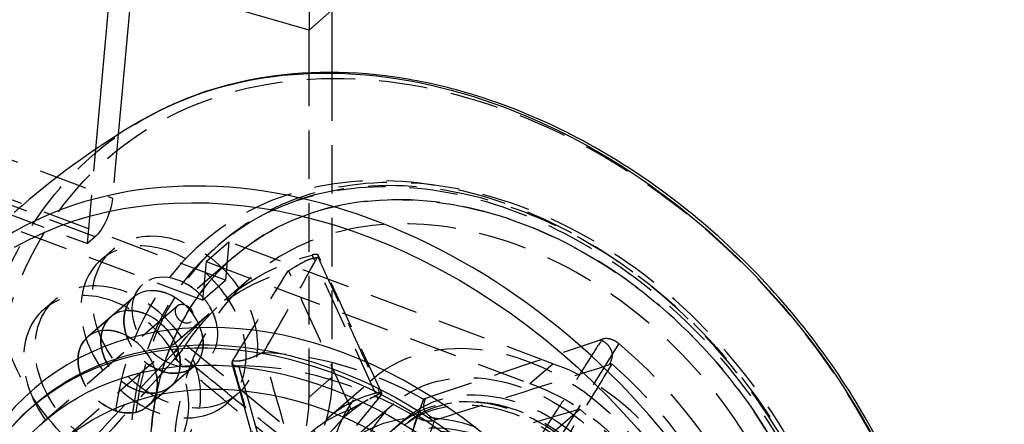
# Model space of a CAD drawing. Units: millimetres. Extents: x -88 to 132, y -204 to 38.
# Drawn here: x 3 to 132, y -98 to -45 of the extents above; entities that cross this region are included whole.
import ezdxf

# ---------------------------------------------------------------- set-up
doc = ezdxf.new("R2010")
doc.units = ezdxf.units.MM
doc.linetypes.add('HIDDEN', pattern=[9.525, 6.35, -3.175])
doc.layers.get('0').update_dxf_attribs({"lineweight": 70, "true_color": 0x8faf8f})
doc.layers.add('Hidden', color=7, linetype='HIDDEN', lineweight=70, true_color=0x262626)

msp = doc.modelspace()

# ---------------------------------------------------------------- linework, layer by layer
at = {"color": 250, "lineweight": -3, "true_color": 0x262626}
for p, q in [((41.36, -39.68), (41.33, -46.43)), ((13.39, -62), (15.13, -42.62)), ((17.83, -43.4), (16.33, -60.08)), ((41.33, -46.43), (31.36, -43.55)), ((44.33, -43.83), (41.33, -46.43)), ((44.33, -43.83), (44.33, -51.96)), ((41.33, -52.02), (41.33, -46.43)), ((32.2, -93.59), (36.4, -108.54)), ((37.33, -108.88), (33.06, -93.68)), ((5.25, -95.54), (4.81, -95.92))]:
    msp.add_line(p, q, dxfattribs=at)
at = {"color": 250, "lineweight": -3, "true_color": 0x262626, "extrusion": (-1.31509e-16, -1.87325e-16, -1)}
for centre, major_axis, start_param, end_param in [((61.37, -118.71), (-48.4, 55.89), 0.142492, 2.999108), ((43.43, -134.24), (-47.37, 54.69), 0.150385, 5.048934)]:
    msp.add_ellipse(centre, major_axis=major_axis, ratio=0.75, start_param=start_param, end_param=end_param, dxfattribs=at)
at = {"color": 250, "lineweight": -3, "true_color": 0x262626}
for centre, major_axis, start_param, end_param in [((44.29, -133.5), (48.4, -55.89), 6.140693, 9.274403), ((41.74, -135.7), (36.56, -42.22), 5.570504, 9.502429)]:
    msp.add_ellipse(centre, major_axis=major_axis, ratio=0.75, start_param=start_param, end_param=end_param, dxfattribs=at)
at = {"color": 250, "lineweight": -3, "true_color": 0x262626, "extrusion": (-1.6785e-16, -1.45362e-16, -1)}
for centre, major_axis, start_param, end_param in [((40.33, -136.93), (-35.51, 41.01), 6.216181, 11.192402), ((40.76, -136.55), (-35.51, 41.01), 0.000014, 3.141607), ((40.33, -136.93), (-33.88, 39.12), 6.149174, 11.146577), ((40.33, -136.93), (-33.88, 39.12), 6.149174, 11.146577), ((40.33, -136.93), (-31.59, 36.47), 6.025234, 11.069781)]:
    msp.add_ellipse(centre, major_axis=major_axis, ratio=0.75, start_param=start_param, end_param=end_param, dxfattribs=at)
at = {"color": 250, "lineweight": -3, "true_color": 0x262626}
for points, knots in [([(61.8, -54.58), (58.73, -53.7), (55.66, -53.03), (45.97, -51.63), (39.5, -51.76), (28.39, -54), (23.67, -55.76), (19.4, -58.23)], [0.15813588, 0.15813588, 0.15813588, 0.15813588, 0.16874257, 0.16874257, 0.19178554, 0.19178554, 0.21097712, 0.21097712, 0.21097712, 0.21097712]), ([(115.23, -168.88), (119.81, -163.08), (122.94, -156.06), (126, -140.43), (125.9, -131.97), (122.47, -114.52), (119.12, -105.7), (109.84, -89.51), (104.15, -82.23), (90.75, -69.28), (83.07, -63.8), (70.64, -57.59), (66.22, -55.86), (61.8, -54.58)], [0.0000002, 0.0000002, 0.0000002, 0.0000002, 0.0287667, 0.0287667, 0.0575028, 0.0575028, 0.086737, 0.086737, 0.1142396, 0.1142396, 0.1428223, 0.1428223, 0.1581359, 0.1581359, 0.1581359, 0.1581359]), ([(19.4, -58.23), (13.85, -61.44), (8.61, -65.18), (3.39, -69.7), (3.03, -70.01), (2.67, -70.33)], [0, 0, 0, 0, 0.02011929, 0.02011929, 0.02163007, 0.02163007, 0.02163007, 0.02163007]), ([(32.8, -95.72), (32.45, -95.44), (32.1, -95.16), (31.17, -94.4), (30.58, -93.93), (30, -93.46)], [-0.0117072, -0.0117072, -0.0117072, -0.0117072, -0.010348427, -0.010348427, -0.008066344, -0.008066344, -0.008066344, -0.008066344])]:
    msp.add_open_spline(points, degree=3, knots=knots, dxfattribs=at)
msp.add_open_spline([(17.23, -95.44), (13.19, -99.74), (9.14, -104.05), (5.1, -108.36)], degree=3, dxfattribs=at)
at = {"layer": 'Hidden', "lineweight": -3}
for p, q in [((30.38, -79.19), (-49.43, -49.17)), ((13.28, -73.51), (-48.41, -50.3)), ((27.38, -81.79), (-52.43, -51.76)), ((41.33, -94.49), (41.33, -52.02)), ((44.33, -51.96), (44.33, -91.89)), ((16.33, -60.08), (15.58, -68.42)), ((-2.83, -61.49), (15.58, -68.42)), ((12.28, -74.38), (13.39, -62)), ((0.63, -69.99), (12.28, -74.38)), ((13.28, -73.51), (12.28, -74.38)), ((27.83, -76.74), (30.83, -74.15)), ((29.81, -74.27), (29.38, -74.64)), ((30.83, -74.15), (30.38, -79.19)), ((73.26, -90.11), (30.83, -74.15)), ((15.57, -75.2), (14.07, -76.5)), ((50.06, -93.96), (41.73, -75.87)), ((50.86, -93.96), (42.54, -75.9)), ((31.45, -76.16), (6.45, -97.81)), ((31.45, -76.16), (6.45, -97.81)), ((27.83, -76.74), (27.38, -81.79)), ((27.83, -76.74), (70.26, -92.71)), ((27.38, -81.79), (30.38, -79.19)), ((33.74, -78.8), (30.24, -81.83)), ((8.07, -81.7), (6.57, -83)), ((18.32, -81.42), (12.32, -86.61)), ((18.32, -81.42), (15.32, -84.02)), ((28.24, -83.57), (8.74, -100.45)), ((15.32, -84.02), (12.32, -86.61)), ((25.19, -87.63), (40.87, -100.49)), ((81.93, -87.48), (73.6, -100.75)), ((31.21, -90.08), (32.2, -93.59)), ((70.26, -92.71), (73.26, -90.11)), ((20.18, -95.68), (26.18, -90.49)), ((23.18, -93.09), (26.18, -90.49)), ((33.06, -93.68), (32.14, -90.4)), ((41.33, -94.49), (44.33, -91.89)), ((43.66, -97.33), (49.66, -92.13)), ((20.18, -95.68), (23.18, -93.09)), ((30.43, -95.4), (31.93, -94.1)), ((50.79, -93.89), (50.8, -93.92)), ((52.44, -95.35), (22.44, -121.33)), ((52.44, -95.35), (46.44, -100.54)), ((50.38, -94.76), (50.76, -94.28)), ((46.85, -96.07), (46.82, -96)), ((76.81, -96.06), (68.81, -98.39)), ((72.06, -100.18), (76.81, -96.06)), ((84.83, -102.99), (76.81, -96.06)), ((54.08, -97.24), (48.08, -102.43)), ((55.52, -97.15), (54.08, -101.44))]:
    msp.add_line(p, q, dxfattribs=at)
for centre, major_axis in [((62.22, -117.97), (47.37, -54.69)), ((64.89, -115.65), (35.51, -41.01)), ((65.33, -115.28), (33.88, -39.12)), ((23.75, -84.65), (8.18, -9.45)), ((16.25, -91.15), (8.18, -9.45)), ((22.25, -85.95), (3.93, -4.54)), ((19.25, -88.55), (3.93, -4.54)), ((25, -83.57), (0.9, -1.04)), ((16.25, -91.15), (3.93, -4.54)), ((67.83, -113.11), (18.17, -20.98)), ((67.83, -113.11), (15.38, -17.76)), ((67.83, -113.11), (15.38, -17.76)), ((67.83, -113.11), (13.75, -15.87)), ((66.83, -113.98), (13.75, -15.87)), ((67.33, -113.54), (13.42, -15.5)), ((61.83, -118.31), (15.38, -17.76)), ((66.83, -113.98), (13.42, -15.5)), ((61.83, -118.31), (13.75, -15.87)), ((62.83, -117.44), (13.75, -15.87)), ((62.83, -117.44), (13.42, -15.5)), ((62.33, -117.87), (13.42, -15.5))]:
    msp.add_ellipse(centre, major_axis=major_axis, ratio=0.75, dxfattribs=at)
at = {"layer": 'Hidden', "lineweight": -3, "extrusion": (-1.31509e-16, -1.87325e-16, -1)}
msp.add_ellipse((61.37, -118.71), major_axis=(-48.4, 55.89), ratio=0.75, start_param=2.999108, end_param=6.425677, dxfattribs=at)
at = {"layer": 'Hidden', "lineweight": -3, "extrusion": (-1.6785e-16, -1.45362e-16, -1)}
for centre, major_axis in [((63.91, -116.5), (-36.56, 42.22)), ((65.33, -115.28), (-35.51, 41.01)), ((65.33, -115.28), (-33.88, 39.12)), ((65.33, -115.28), (-31.59, 36.47))]:
    msp.add_ellipse(centre, major_axis=major_axis, ratio=0.75, dxfattribs=at)
at = {"layer": 'Hidden', "lineweight": -3, "extrusion": (-1.23459e-16, -1.28589e-17, -1)}
msp.add_ellipse((13.58, -70.15), major_axis=(-1.41, -3.74), ratio=0.387741, start_param=4.092002, end_param=5.662798, dxfattribs=at)
at = {"layer": 'Hidden', "lineweight": -3}
for centre, major_axis, start_param, end_param in [((44.29, -133.5), (48.4, -55.89), 2.991217, 6.140693), ((19.25, -88.12), (16.69, -19.28), 3.855317, 6.99691), ((45.83, -132.16), (31.59, -36.47), 2.031016, 2.538026), ((72.08, -111.39), (16.37, -18.9), 5.305823, 8.513292), ((43.83, -133.9), (31.59, -36.47), 2.000942, 2.568099), ((61.83, -118.31), (18.17, -20.98), 2.796245, 3.343593), ((41.74, -135.7), (36.56, -42.22), 3.219244, 5.570504), ((59.83, -120.04), (18.17, -20.98), 2.855153, 3.284684)]:
    msp.add_ellipse(centre, major_axis=major_axis, ratio=0.75, start_param=start_param, end_param=end_param, dxfattribs=at)
at = {"layer": 'Hidden', "lineweight": -3, "extrusion": (-1.62228e-16, -6.70593e-17, -1)}
for centre, major_axis in [((22.25, -85.95), (-8.18, 9.45)), ((23.75, -84.65), (-4.26, 4.91)), ((14.75, -92.45), (-8.18, 9.45)), ((22.25, -85.95), (-3.93, 4.54)), ((16.25, -91.15), (-3.93, 4.54))]:
    msp.add_ellipse(centre, major_axis=major_axis, ratio=0.75, dxfattribs=at)
at = {"layer": 'Hidden', "lineweight": -3, "extrusion": (-1.6785e-16, -1.45362e-16, -1)}
for centre, major_axis, start_param, end_param in [((61.83, -118.31), (-31.59, 36.47), 6.071281, 6.638437), ((59.83, -120.04), (-31.59, 36.47), 6.101354, 6.608364), ((61.83, -118.31), (-31.59, 36.47), 1.358892, 1.926048), ((59.83, -120.04), (-31.59, 36.47), 1.388965, 1.895975), ((40.76, -136.55), (-35.51, 41.01), 3.141607, 6.2832)]:
    msp.add_ellipse(centre, major_axis=major_axis, ratio=0.75, start_param=start_param, end_param=end_param, dxfattribs=at)
at = {"layer": 'Hidden', "lineweight": -3, "extrusion": (-1.25887e-16, -1.09022e-16, -1)}
for centre, major_axis, start_param, end_param in [((22.25, -85.52), (-16.69, 19.28), 2.427868, 5.569461), ((69.08, -113.99), (-16.37, 18.9), 0.911486, 4.118954)]:
    msp.add_ellipse(centre, major_axis=major_axis, ratio=0.75, start_param=start_param, end_param=end_param, dxfattribs=at)
msp.add_ellipse((19.25, -88.55), major_axis=(-3.93, 4.54), ratio=0.75, dxfattribs=at)
at = {"layer": 'Hidden', "lineweight": -3, "extrusion": (0, 0, -1)}
msp.add_ellipse((61.06, -118.97), major_axis=(-37.53, -21.24), ratio=0.624716, start_param=1.610215, end_param=1.649975, dxfattribs=at)
at = {"layer": 'Hidden', "lineweight": -3, "extrusion": (-7.03018e-17, -1.02299e-16, -1)}
msp.add_ellipse((61.39, -118.69), major_axis=(-37.73, -20.86), ratio=0.62289, start_param=1.529538, end_param=1.588446, dxfattribs=at)
at = {"layer": 'Hidden', "lineweight": -3}
for points, knots in [([(111.61, -129.71), (111.61, -128.54), (111.56, -127.34), (111.01, -119.93), (109.37, -113.51), (103.86, -100.9), (100.02, -94.84), (90.82, -84.19), (85.59, -79.64), (74.66, -72.65), (69.1, -70.14), (58.16, -67.18), (52.88, -66.66), (44.13, -67.43), (40.57, -68.31), (34.39, -70.95), (31.73, -72.61), (29.38, -74.64)], [0.0386057, 0.0386057, 0.0386057, 0.0386057, 0.042701, 0.042701, 0.0637307, 0.0637307, 0.084974, 0.084974, 0.1054949, 0.1054949, 0.1247289, 0.1247289, 0.1432373, 0.1432373, 0.1573063, 0.1573063, 0.1699629, 0.1699629, 0.1699629, 0.1699629]), ([(42.55, -75.9), (42.54, -75.9), (42.54, -75.9), (42.51, -75.84), (42.43, -75.8), (42.24, -75.79), (42.16, -75.79), (41.96, -75.82), (41.85, -75.84), (41.73, -75.87)], [0.000747502, 0.000747502, 0.000747502, 0.000747502, 0.000781185, 0.000781185, 0.001562525, 0.001562525, 0.002039229, 0.002039229, 0.002515949, 0.002515949, 0.002515949, 0.002515949]), ([(42.5, -76.13), (42.96, -77.15), (43.43, -78.17), (43.89, -79.19), (44.35, -80.18), (44.8, -81.18), (45.25, -82.17), (45.53, -82.79), (45.82, -83.41), (46.1, -84.03), (46.28, -84.42), (46.45, -84.81), (46.63, -85.2), (46.81, -85.59), (46.98, -85.97), (47.16, -86.36), (47.44, -86.98), (47.72, -87.61), (48.01, -88.23), (48.46, -89.22), (48.91, -90.21), (49.36, -91.21), (49.83, -92.23), (50.29, -93.26), (50.76, -94.28)], [-0.02049123, -0.02049123, -0.02049123, -0.02049123, -0.01703343, -0.01703343, -0.01703343, -0.0136688, -0.0136688, -0.0136688, -0.01156591, -0.01156591, -0.01156591, -0.0102516, -0.0102516, -0.0102516, -0.00893729, -0.00893729, -0.00893729, -0.0068344, -0.0068344, -0.0068344, -0.00346977, -0.00346977, -0.00346977, 0, 0, 0, 0]), ([(39.39, -77.48), (39.6, -77.35), (39.83, -77.21), (40.25, -76.98), (40.48, -76.85), (40.73, -76.74)], [-0.004368632, -0.004368632, -0.004368632, -0.004368632, -0.003384836, -0.003384836, -0.002605844, -0.002605844, -0.002605844, -0.002605844]), ([(42.41, -76.26), (42.29, -76.26), (42.15, -76.27), (41.85, -76.33), (41.7, -76.36), (41.32, -76.48), (41.1, -76.57), (40.82, -76.69), (40.77, -76.71), (40.73, -76.74)], [-0.003916715, -0.003916715, -0.003916715, -0.003916715, -0.003461475, -0.003461475, -0.003054771, -0.003054771, -0.002534399, -0.002534399, -0.002424199, -0.002424199, -0.002424199, -0.002424199]), ([(46.82, -96), (45.47, -93.01), (44.12, -90.03), (41.39, -84), (40.01, -80.95), (38.64, -77.91)], [0.00020487, 0.00020487, 0.00020487, 0.00020487, 0.01034774, 0.01034774, 0.02068372, 0.02068372, 0.02068372, 0.02068372]), ([(25.03, -79.54), (25.53, -79.8), (26, -80.11), (26.67, -80.66), (26.89, -80.87), (27.28, -81.27), (27.45, -81.45), (27.78, -81.86), (27.94, -82.08), (28.34, -82.68), (28.55, -83.07), (28.83, -83.68), (28.91, -83.9), (28.99, -84.11)], [0.000001123, 0.000001123, 0.000001123, 0.000001123, 0.001678621, 0.001678621, 0.002602111, 0.002602111, 0.003343178, 0.003343178, 0.00416913, 0.00416913, 0.005503322, 0.005503322, 0.006194006, 0.006194006, 0.006194006, 0.006194006]), ([(25.19, -87.63), (25.09, -87.8), (24.95, -87.99), (24.66, -88.38), (24.5, -88.59), (24.24, -88.91), (24.13, -89.03), (23.93, -89.26), (23.84, -89.37), (23.74, -89.47)], [0, 0, 0, 0, 0.000780721, 0.000780721, 0.001561616, 0.001561616, 0.002038799, 0.002038799, 0.002515988, 0.002515988, 0.002515988, 0.002515988]), ([(71.3, -100.21), (71.78, -99.46), (72.26, -98.71), (72.73, -97.96), (73.2, -97.23), (73.66, -96.5), (74.13, -95.77), (74.42, -95.31), (74.71, -94.85), (75, -94.4), (75.18, -94.11), (75.36, -93.83), (75.54, -93.54), (75.72, -93.26), (75.9, -92.97), (76.08, -92.69), (76.37, -92.23), (76.66, -91.78), (76.96, -91.32), (77.42, -90.59), (77.88, -89.86), (78.35, -89.14), (78.83, -88.39), (79.3, -87.64), (79.78, -86.89)], [-0.0205032, -0.0205032, -0.0205032, -0.0205032, -0.01703343, -0.01703343, -0.01703343, -0.0136688, -0.0136688, -0.0136688, -0.01156591, -0.01156591, -0.01156591, -0.0102516, -0.0102516, -0.0102516, -0.00893729, -0.00893729, -0.00893729, -0.0068344, -0.0068344, -0.0068344, -0.00346977, -0.00346977, -0.00346977, -0.00001197, -0.00001197, -0.00001197, -0.00001197]), ([(80.93, -88.34), (80.88, -88.22), (80.82, -88.1), (80.63, -87.79), (80.47, -87.61), (80.03, -87.24), (79.75, -87.08), (79.51, -86.97)], [-0.001697987, -0.001697987, -0.001697987, -0.001697987, -0.001334971, -0.001334971, -0.000780054, -0.000780054, -0.000000638, -0.000000638, -0.000000638, -0.000000638]), ([(81.93, -87.48), (81.73, -87.31), (81.51, -87.17), (81.04, -86.95), (80.8, -86.88), (80.42, -86.82), (80.28, -86.82), (80.02, -86.83), (79.89, -86.85), (79.78, -86.89)], [0, 0, 0, 0, 0.000780721, 0.000780721, 0.001561616, 0.001561616, 0.002038799, 0.002038799, 0.002515988, 0.002515988, 0.002515988, 0.002515988]), ([(24.19, -88.5), (24.19, -88.53), (24.18, -88.58), (24.11, -88.75), (24.05, -88.88), (23.82, -89.25), (23.66, -89.5), (23.52, -89.7)], [-0.001698107, -0.001698107, -0.001698107, -0.001698107, -0.001335025, -0.001335025, -0.000780096, -0.000780096, -0.000000799, -0.000000799, -0.000000799, -0.000000799]), ([(23.95, -88.46), (24.05, -88.42), (24.14, -88.39), (24.19, -88.44), (24.2, -88.47), (24.19, -88.5)], [0.005140614, 0.005140614, 0.005140614, 0.005140614, 0.006694046, 0.006694046, 0.00736144, 0.00736144, 0.00736144, 0.00736144]), ([(34.54, -88.99), (34.42, -89.05), (34.29, -89.11), (33.88, -89.29), (33.57, -89.41), (33.2, -89.52), (33.17, -89.53), (33.14, -89.54)], [-0.004465059, -0.004465059, -0.004465059, -0.004465059, -0.004142652, -0.004142652, -0.003467304, -0.003467304, -0.003399153, -0.003399153, -0.003399153, -0.003399153]), ([(40.69, -107.14), (39.8, -104.09), (38.92, -101.05), (37.14, -94.9), (36.24, -91.79), (35.35, -88.69)], [0.00020487, 0.00020487, 0.00020487, 0.00020487, 0.01034774, 0.01034774, 0.02068372, 0.02068372, 0.02068372, 0.02068372]), ([(80.93, -88.34), (80.94, -88.37), (80.95, -88.4), (81.04, -88.7), (81.05, -88.96), (81.03, -89.29), (81.01, -89.39), (80.99, -89.49)], [0.003356746, 0.003356746, 0.003356746, 0.003356746, 0.003431775, 0.003431775, 0.004104282, 0.004104282, 0.004409177, 0.004409177, 0.004409177, 0.004409177]), ([(39.28, -102.45), (38.4, -101.72), (37.52, -100.99), (36.65, -100.25), (35.8, -99.54), (34.95, -98.83), (34.1, -98.12), (33.57, -97.68), (33.03, -97.23), (32.5, -96.79), (32.17, -96.51), (31.84, -96.23), (31.51, -95.96), (31.17, -95.68), (30.84, -95.4), (30.51, -95.12), (29.98, -94.68), (29.45, -94.23), (28.91, -93.79), (28.06, -93.08), (27.21, -92.37), (26.36, -91.66), (25.49, -90.93), (24.62, -90.2), (23.74, -89.47)], [-0.0205032, -0.0205032, -0.0205032, -0.0205032, -0.01703343, -0.01703343, -0.01703343, -0.0136688, -0.0136688, -0.0136688, -0.01156591, -0.01156591, -0.01156591, -0.0102516, -0.0102516, -0.0102516, -0.00893729, -0.00893729, -0.00893729, -0.0068344, -0.0068344, -0.0068344, -0.00346977, -0.00346977, -0.00346977, -0.00001197, -0.00001197, -0.00001197, -0.00001197]), ([(31.21, -90.08), (31.22, -90.1), (31.22, -90.11), (31.27, -90.2), (31.36, -90.27), (31.57, -90.35), (31.66, -90.37), (31.88, -90.4), (32, -90.4), (32.14, -90.4)], [0.000653892, 0.000653892, 0.000653892, 0.000653892, 0.000781185, 0.000781185, 0.001562525, 0.001562525, 0.002039229, 0.002039229, 0.002515949, 0.002515949, 0.002515949, 0.002515949]), ([(31.25, -89.84), (31.55, -90.88), (31.84, -91.91), (32.14, -92.95), (32.43, -93.95), (32.71, -94.96), (33, -95.96), (33.18, -96.59), (33.36, -97.22), (33.54, -97.85), (33.65, -98.24), (33.76, -98.63), (33.88, -99.03), (33.99, -99.42), (34.1, -99.81), (34.21, -100.21), (34.39, -100.83), (34.57, -101.46), (34.75, -102.09), (35.04, -103.1), (35.33, -104.1), (35.62, -105.11), (35.91, -106.14), (36.21, -107.18), (36.51, -108.22)], [-0.02049123, -0.02049123, -0.02049123, -0.02049123, -0.01703343, -0.01703343, -0.01703343, -0.0136688, -0.0136688, -0.0136688, -0.01156591, -0.01156591, -0.01156591, -0.0102516, -0.0102516, -0.0102516, -0.00893729, -0.00893729, -0.00893729, -0.0068344, -0.0068344, -0.0068344, -0.00346977, -0.00346977, -0.00346977, 0, 0, 0, 0]), ([(31.34, -89.7), (31.47, -89.72), (31.62, -89.74), (31.94, -89.74), (32.1, -89.73), (32.51, -89.69), (32.74, -89.64), (33.04, -89.57), (33.09, -89.55), (33.14, -89.54)], [-0.003915786, -0.003915786, -0.003915786, -0.003915786, -0.00346083, -0.00346083, -0.003054118, -0.003054118, -0.002533877, -0.002533877, -0.002423615, -0.002423615, -0.002423615, -0.002423615]), ([(81.02, -90.14), (79.64, -92.39), (78.26, -94.64), (75.54, -99.1), (74.19, -101.3), (72.84, -103.51)], [0.0000136, 0.0000136, 0.0000136, 0.0000136, 0.01034843, 0.01034843, 0.02049181, 0.02049181, 0.02049181, 0.02049181]), ([(50.06, -93.96), (50.26, -93.9), (50.43, -93.87), (50.66, -93.87), (50.75, -93.89), (50.8, -93.92)], [0, 0, 0, 0, 0.000779593, 0.000779593, 0.001373572, 0.001373572, 0.001373572, 0.001373572]), ([(50.76, -94.28), (50.84, -94.18), (50.88, -94.1), (50.88, -94), (50.87, -93.98), (50.86, -93.96)], [-0.0027444477, -0.0027444477, -0.0027444477, -0.0027444477, -0.0020132399, -0.0020132399, -0.0017691363, -0.0017691363, -0.0017691363, -0.0017691363]), ([(49.06, -94.82), (48.9, -94.91), (48.74, -95.01), (47.51, -95.8), (46.27, -96.83), (45.7, -97.32)], [-0.003740504, -0.003740504, -0.003740504, -0.003740504, -0.00329882, -0.00329882, -0.000010461, -0.000010461, -0.000010461, -0.000010461]), ([(50.38, -94.76), (50.38, -94.69), (50.36, -94.62), (50.29, -94.52), (50.24, -94.48), (50.12, -94.45), (50.06, -94.45), (49.92, -94.46), (49.86, -94.47), (49.7, -94.52), (49.62, -94.55), (49.45, -94.62), (49.36, -94.66), (49.28, -94.7)], [-0.005961972, -0.005961972, -0.005961972, -0.005961972, -0.005366415, -0.005366415, -0.004913727, -0.004913727, -0.00461454, -0.00461454, -0.004393404, -0.004393404, -0.004165216, -0.004165216, -0.003942032, -0.003942032, -0.003942032, -0.003942032]), ([(56.31, -94.74), (55.41, -97.33), (54.51, -99.91), (52.73, -105.03), (51.85, -107.57), (50.97, -110.11)], [0.0000136, 0.0000136, 0.0000136, 0.0000136, 0.01034843, 0.01034843, 0.02049181, 0.02049181, 0.02049181, 0.02049181]), ([(56.52, -96.29), (56.43, -96.11), (56.39, -95.94), (56.35, -95.63), (56.36, -95.46), (56.39, -95.3)], [0.002614799, 0.002614799, 0.002614799, 0.002614799, 0.003392491, 0.003392491, 0.004388567, 0.004388567, 0.004388567, 0.004388567]), ([(5.25, -95.54), (1.24, -99.01), (-1.82, -103.54), (-5.2, -113.08), (-5.95, -117.65), (-5.95, -122.49)], [0, 0, 0, 0, 0.02181441, 0.02181441, 0.03860567, 0.03860567, 0.03860567, 0.03860567]), ([(56.52, -96.29), (56.57, -96.39), (56.64, -96.49), (56.86, -96.75), (57.03, -96.89), (57.51, -97.2), (57.81, -97.32), (58.05, -97.41)], [-0.001698176, -0.001698176, -0.001698176, -0.001698176, -0.001334939, -0.001334939, -0.000780116, -0.000780116, -0.00000142, -0.00000142, -0.00000142, -0.00000142]), ([(55.52, -97.15), (55.74, -97.28), (55.97, -97.38), (56.47, -97.54), (56.73, -97.58), (57.12, -97.61), (57.26, -97.6), (57.54, -97.57), (57.66, -97.54), (57.78, -97.5)], [0, 0, 0, 0, 0.000780721, 0.000780721, 0.001561616, 0.001561616, 0.002038799, 0.002038799, 0.002515988, 0.002515988, 0.002515988, 0.002515988]), ([(56.06, -102.76), (56.08, -102.72), (56.09, -102.67), (56.1, -102.63), (56.38, -101.79), (56.65, -100.95), (56.93, -100.1), (57.21, -99.24), (57.5, -98.37), (57.78, -97.5)], [-0.00700252, -0.00700252, -0.00700252, -0.00700252, -0.006834401, -0.006834401, -0.006834401, -0.003469773, -0.003469773, -0.003469773, -0.000011969, -0.000011969, -0.000011969, -0.000011969])]:
    msp.add_open_spline(points, degree=3, knots=knots, dxfattribs=at)
for points in [[(42.5, -76.13), (42.47, -76.17), (42.44, -76.22), (42.41, -76.26)], [(42.5, -76.13), (42.56, -76.04), (42.57, -75.96), (42.55, -75.9)], [(35.44, -88.51), (37.77, -84.43), (40.09, -80.34), (42.41, -76.26)], [(31.34, -89.7), (33.73, -85.82), (36.13, -81.94), (38.53, -78.05)], [(39.39, -77.48), (39.07, -77.68), (38.78, -77.88), (38.53, -78.05)], [(38.53, -78.05), (38.57, -78), (38.6, -77.96), (38.64, -77.91)], [(56.62, -94.63), (64.24, -92.07), (71.88, -89.52), (79.51, -86.97)], [(79.51, -86.97), (79.6, -86.94), (79.69, -86.92), (79.78, -86.89)], [(23.56, -88.71), (21.45, -90.95), (19.34, -93.19), (17.23, -95.44)], [(23.81, -88.45), (23.73, -88.54), (23.64, -88.62), (23.56, -88.71)], [(23.56, -88.71), (23.7, -88.6), (23.84, -88.52), (23.95, -88.46)], [(30, -93.46), (27.94, -91.79), (25.88, -90.12), (23.81, -88.45)], [(34.54, -88.99), (34.88, -88.83), (35.18, -88.66), (35.44, -88.51)], [(35.44, -88.51), (35.41, -88.57), (35.38, -88.63), (35.35, -88.69)], [(23.52, -89.7), (17.55, -96.38), (11.58, -103.06), (5.61, -109.73)], [(23.52, -89.7), (23.59, -89.62), (23.67, -89.54), (23.74, -89.47)], [(31.25, -89.84), (31.21, -89.93), (31.19, -90.01), (31.21, -90.08)], [(31.25, -89.84), (31.28, -89.8), (31.31, -89.75), (31.34, -89.7)], [(58.05, -97.41), (65.61, -95.02), (73.17, -92.63), (80.72, -90.23)], [(80.72, -90.23), (80.84, -90), (80.93, -89.75), (80.99, -89.49)], [(81.02, -90.14), (80.92, -90.17), (80.82, -90.2), (80.72, -90.23)], [(49.28, -94.7), (49.78, -94.43), (50.29, -94.16), (50.79, -93.89)], [(50.86, -93.96), (50.85, -93.93), (50.82, -93.9), (50.79, -93.89)], [(41.77, -105.75), (44.62, -101.92), (47.44, -98.29), (50.38, -94.76)], [(46.82, -96), (47.57, -95.61), (48.31, -95.22), (49.06, -94.82)], [(56.31, -94.74), (56.41, -94.7), (56.51, -94.66), (56.62, -94.63)], [(56.62, -94.63), (56.51, -94.84), (56.43, -95.06), (56.39, -95.3)], [(39.55, -101.17), (37.3, -99.36), (35.05, -97.54), (32.8, -95.72)], [(45.7, -97.32), (46.08, -96.88), (46.45, -96.44), (46.82, -96)], [(45.7, -97.32), (42.68, -100.66), (39.79, -104.11), (36.89, -107.76)], [(58.05, -97.41), (57.96, -97.44), (57.87, -97.47), (57.78, -97.5)]]:
    msp.add_open_spline(points, degree=3, dxfattribs=at)

doc.saveas('drawing.dxf')
